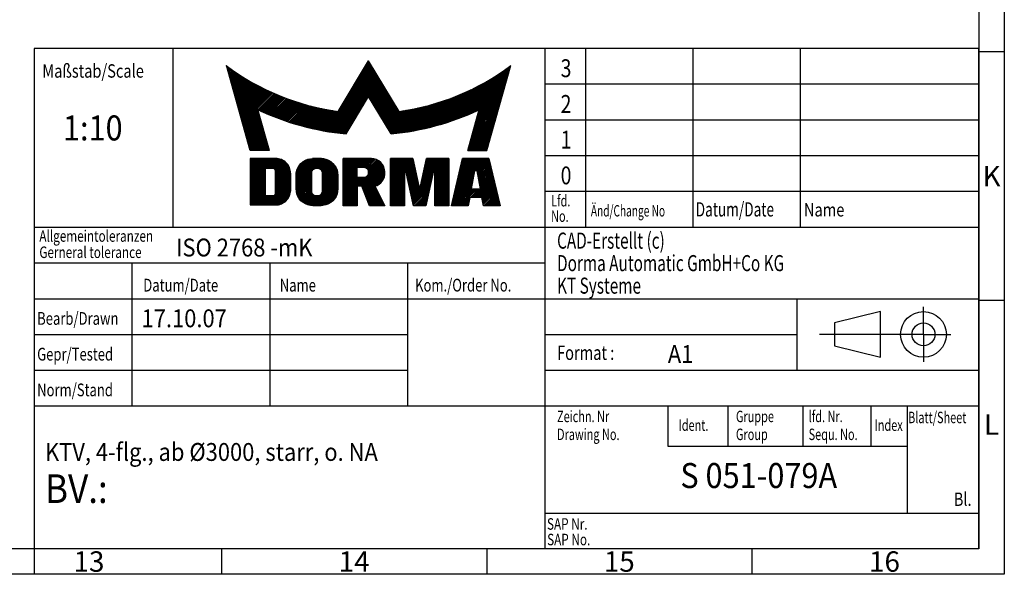
# Model space of a CAD drawing. Extents: x 19354 to 27764, y 0 to 5940.
# Drawn here: x 25836 to 27764, y 0 to 1087 of the extents above; entities that cross this region are included whole.
import ezdxf
from ezdxf.enums import TextEntityAlignment as Align

# ---------------------------------------------------------------- set-up
doc = ezdxf.new("R2010")
doc.units = 0
doc.header["$LTSCALE"] = 10
doc.layers.get('0').update_dxf_attribs({"linetype": 'CONTINUOUS'})
for name, color, linetype in [('1', 14, 'CONTINUOUS'), ('RAHM2', 1, 'CONTINUOUS'), ('RAHM3', 2, 'CONTINUOUS'), ('RAHM5', 7, 'CONTINUOUS')]:
    doc.layers.add(name, color=color, linetype=linetype)
doc.layers.add('AM_BOR', color=7, linetype='CONTINUOUS', lineweight=50)
doc.styles.add('ACDINTS', font='isocp.shx', dxfattribs={"height": 1})
doc.styles.add('ROMANS', font='romans', dxfattribs={"height": 3.5})

# ---------------------------------------------------------------- blocks, each defined once
blk = doc.blocks.new('DIN_A1')
at = {"lineweight": 25}
for p, q in [((836, 589), (836, 5)), ((836, 5), (20, 5))]:
    blk.add_line(p, q, dxfattribs=at)
at = {"layer": 'AM_BOR', "color": 1, "lineweight": 25}
for p, q in [((841, 594), (841, 0)), ((841, 102.33), (836, 102.33)), ((841, 53.67), (836, 53.67)), ((687.69, 5), (687.69, 0)), ((739.62, 5), (739.62, 0)), ((791.56, 5), (791.56, 0)), ((841, 5), (841, 0)), ((841, 0), (0, 0))]:
    blk.add_line(p, q, dxfattribs=at)
at = {"layer": 'AM_BOR', "color": 1, "lineweight": 25, "ltscale": 0.5}
blk.add_line((651, 5), (651, 0), dxfattribs=at)
at = {"layer": 'AM_BOR', "color": 1, "lineweight": 25, "style": 'ACDINTS'}
for s, p in [('K', (838.5, 78)), ('L', (838.5, 29.33)), ('13', (661.72, 2.5)), ('14', (713.66, 2.5)), ('15', (765.59, 2.5)), ('16', (817.53, 2.5))]:
    blk.add_text(s, height=4, dxfattribs=at).set_placement(p, align=Align.MIDDLE_CENTER)
blk = doc.blocks.new('*X3')
at = {"color": 0}
for p, q in [((-120.3, 350.35), (-115.69, 354.96)), ((-120.3, 350.63), (-115.97, 354.96)), ((-120.3, 350.91), (-116.25, 354.96)), ((-120.3, 351.2), (-116.53, 354.96)), ((-120.3, 351.48), (-116.82, 354.96)), ((-120.3, 351.76), (-117.1, 354.96)), ((-120.3, 352.04), (-117.38, 354.96)), ((-120.3, 352.33), (-117.67, 354.96)), ((-120.3, 352.61), (-117.95, 354.96)), ((-120.3, 352.89), (-118.23, 354.96)), ((-120.3, 353.18), (-118.51, 354.96)), ((-120.3, 353.46), (-118.8, 354.96)), ((-120.3, 353.74), (-119.08, 354.96)), ((-120.3, 354.02), (-119.36, 354.96)), ((-120.3, 354.31), (-119.65, 354.96)), ((-120.3, 354.59), (-119.93, 354.96)), ((-120.3, 354.87), (-120.21, 354.96)), ((-117.3, 353.06), (-115.4, 354.96)), ((-117.02, 353.06), (-115.12, 354.96)), ((-116.74, 353.06), (-114.86, 354.94)), ((-116.46, 353.06), (-114.62, 354.89)), ((-120.3, 350.06), (-117.31, 353.05)), ((-116.17, 353.06), (-114.4, 354.83)), ((-115.89, 353.06), (-114.19, 354.76)), ((-115.68, 352.99), (-114, 354.67)), ((-115.53, 352.86), (-113.82, 354.57)), ((-115.43, 352.67), (-113.64, 354.46)), ((-115.41, 352.41), (-113.48, 354.34)), ((-115.41, 352.13), (-113.33, 354.21)), ((-115.41, 351.85), (-113.19, 354.07)), ((-115.41, 351.56), (-113.06, 353.92)), ((-115.41, 351.28), (-112.93, 353.76)), ((-115.41, 351), (-112.82, 353.58)), ((-115.41, 350.71), (-112.72, 353.4)), ((-115.41, 350.43), (-112.63, 353.21)), ((-115.41, 350.15), (-112.56, 353)), ((-120.3, 349.78), (-117.31, 352.77)), ((-120.3, 349.5), (-117.31, 352.49)), ((-120.3, 349.22), (-117.31, 352.21)), ((-120.3, 348.93), (-117.31, 351.92)), ((-120.3, 348.65), (-117.31, 351.64)), ((-120.3, 348.37), (-117.31, 351.36)), ((-120.3, 348.08), (-117.31, 351.07)), ((-115.41, 349.87), (-112.5, 352.78)), ((-115.41, 349.58), (-112.45, 352.54)), ((-115.41, 349.3), (-112.43, 352.28)), ((-115.41, 349.02), (-112.42, 352)), ((-115.41, 348.73), (-112.42, 351.72)), ((-115.41, 348.45), (-112.42, 351.44)), ((-115.41, 348.17), (-112.42, 351.16)), ((-120.3, 347.8), (-117.31, 350.79)), ((-120.3, 347.52), (-117.31, 350.51)), ((-120.3, 347.24), (-117.31, 350.23)), ((-120.3, 346.95), (-117.31, 349.94)), ((-120.3, 346.67), (-117.31, 349.66)), ((-120.3, 346.39), (-117.31, 349.38)), ((-120.3, 346.1), (-117.31, 349.09)), ((-117.43, 345.87), (-112.42, 350.87)), ((-117.15, 345.87), (-112.42, 350.59)), ((-116.86, 345.87), (-112.42, 350.31)), ((-116.58, 345.87), (-112.42, 350.02)), ((-116.3, 345.87), (-112.42, 349.74)), ((-116.02, 345.87), (-112.42, 349.46)), ((-115.73, 345.87), (-112.42, 349.17)), ((-120.26, 345.87), (-117.31, 348.81)), ((-119.98, 345.87), (-117.31, 348.53)), ((-119.69, 345.87), (-117.31, 348.25)), ((-119.41, 345.87), (-117.31, 347.96)), ((-119.13, 345.87), (-117.31, 347.68)), ((-118.84, 345.87), (-117.08, 347.63)), ((-118.56, 345.87), (-116.8, 347.63)), ((-118.28, 345.87), (-116.52, 347.63)), ((-118, 345.87), (-116.24, 347.63)), ((-117.71, 345.87), (-115.95, 347.63)), ((-115.45, 345.87), (-112.43, 348.89)), ((-115.17, 345.87), (-112.43, 348.61)), ((-114.86, 345.89), (-112.45, 348.3)), ((-114.5, 345.97), (-112.52, 347.94)), ((-114.05, 346.13), (-112.69, 347.49))]:
    blk.add_line(p, q, dxfattribs=at)
blk = doc.blocks.new('*X4')
at = {"color": 0}
for p, q in [((-111.33, 349.98), (-106.36, 354.96)), ((-111.33, 350.26), (-106.63, 354.96)), ((-111.33, 350.55), (-106.92, 354.96)), ((-111.33, 350.83), (-107.2, 354.96)), ((-111.33, 351.11), (-107.48, 354.96)), ((-111.33, 351.4), (-107.77, 354.96)), ((-111.33, 351.68), (-108.05, 354.96)), ((-111.33, 349.7), (-106.09, 354.94)), ((-111.31, 351.98), (-108.38, 354.92)), ((-111.27, 352.31), (-108.71, 354.87)), ((-107.82, 352.93), (-105.85, 354.9)), ((-107.41, 353.05), (-105.62, 354.85)), ((-111.18, 352.68), (-109.05, 354.81)), ((-110.99, 353.15), (-109.52, 354.63)), ((-107.13, 353.06), (-105.4, 354.79)), ((-106.88, 353.02), (-105.19, 354.71)), ((-106.69, 352.93), (-104.99, 354.63)), ((-106.53, 352.81), (-104.82, 354.52)), ((-106.4, 352.66), (-104.64, 354.41)), ((-106.3, 352.47), (-104.47, 354.3)), ((-106.25, 352.24), (-104.32, 354.17)), ((-106.24, 351.97), (-104.17, 354.04)), ((-106.24, 351.69), (-104.03, 353.89)), ((-106.24, 351.4), (-103.9, 353.74)), ((-106.24, 351.12), (-103.78, 353.58)), ((-106.24, 350.84), (-103.67, 353.4)), ((-106.24, 350.55), (-103.56, 353.23)), ((-106.24, 350.27), (-103.47, 353.04)), ((-111.33, 349.42), (-108.14, 352.61)), ((-111.33, 349.13), (-108.27, 352.2)), ((-111.32, 348.87), (-108.27, 351.91)), ((-111.28, 348.62), (-108.27, 351.63)), ((-111.24, 348.38), (-108.27, 351.35)), ((-111.21, 348.13), (-108.27, 351.06)), ((-108.49, 345.75), (-103.18, 351.07)), ((-106.3, 348.23), (-103.18, 351.35)), ((-106.24, 349.99), (-103.39, 352.83)), ((-106.24, 349.71), (-103.32, 352.63)), ((-106.24, 349.42), (-103.28, 352.38)), ((-106.24, 349.14), (-103.24, 352.13)), ((-106.24, 348.86), (-103.21, 351.89)), ((-106.24, 348.57), (-103.18, 351.63)), ((-111.14, 347.91), (-108.27, 350.78)), ((-111.06, 347.71), (-108.27, 350.5)), ((-110.98, 347.51), (-108.27, 350.21)), ((-110.87, 347.33), (-108.27, 349.93)), ((-110.77, 347.16), (-108.27, 349.65)), ((-110.65, 346.99), (-108.27, 349.37)), ((-110.52, 346.84), (-108.27, 349.08)), ((-108.23, 345.73), (-103.18, 350.78)), ((-107.96, 345.72), (-103.18, 350.5)), ((-107.67, 345.72), (-103.18, 350.22)), ((-107.39, 345.72), (-103.18, 349.93)), ((-107.11, 345.72), (-103.18, 349.65)), ((-106.83, 345.72), (-103.18, 349.37)), ((-106.54, 345.72), (-103.18, 349.09)), ((-110.39, 346.69), (-108.27, 348.8)), ((-110.23, 346.56), (-108.27, 348.52)), ((-110.08, 346.43), (-108.23, 348.28)), ((-109.92, 346.3), (-108.14, 348.08)), ((-109.74, 346.2), (-108.02, 347.92)), ((-109.57, 346.09), (-107.87, 347.79)), ((-109.37, 346), (-107.69, 347.69)), ((-109.17, 345.92), (-107.46, 347.63)), ((-108.96, 345.85), (-107.19, 347.63)), ((-108.73, 345.8), (-106.84, 347.69)), ((-106.23, 345.76), (-103.19, 348.79)), ((-105.89, 345.81), (-103.22, 348.48)), ((-105.56, 345.86), (-103.3, 348.12)), ((-105.13, 346.01), (-103.46, 347.67)), ((-104.39, 346.46), (-103.92, 346.93))]:
    blk.add_line(p, q, dxfattribs=at)
blk = doc.blocks.new('*X5')
at = {"color": 0}
for p, q in [((-102.09, 350.74), (-97.87, 354.97)), ((-102.09, 351.02), (-98.15, 354.97)), ((-102.09, 351.31), (-98.43, 354.97)), ((-102.09, 351.59), (-98.71, 354.97)), ((-102.09, 351.87), (-99, 354.97)), ((-102.09, 352.15), (-99.28, 354.97)), ((-102.09, 352.44), (-99.56, 354.97)), ((-102.09, 352.72), (-99.85, 354.97)), ((-102.09, 353), (-100.13, 354.97)), ((-102.09, 353.29), (-100.41, 354.97)), ((-102.09, 353.57), (-100.69, 354.97)), ((-102.09, 353.85), (-100.98, 354.97)), ((-102.09, 354.13), (-101.26, 354.97)), ((-102.09, 354.42), (-101.54, 354.97)), ((-102.09, 354.7), (-101.83, 354.97)), ((-99.28, 353.27), (-97.58, 354.97)), ((-99, 353.27), (-97.3, 354.97)), ((-98.72, 353.27), (-97.02, 354.97)), ((-98.43, 353.27), (-96.73, 354.97)), ((-98.15, 353.27), (-96.46, 354.96)), ((-97.9, 353.24), (-96.21, 354.93)), ((-97.69, 353.16), (-95.97, 354.88)), ((-102.09, 350.46), (-99.37, 353.18)), ((-99.34, 349.53), (-94.72, 354.15)), ((-99.06, 349.53), (-94.58, 354.01)), ((-98.78, 349.53), (-94.46, 353.85)), ((-98.49, 349.53), (-94.34, 353.68)), ((-98.38, 349.36), (-94.24, 353.5)), ((-98.3, 349.16), (-94.15, 353.31)), ((-98.22, 348.96), (-94.07, 353.1)), ((-97.53, 353.04), (-95.76, 354.81)), ((-97.39, 352.9), (-95.55, 354.73)), ((-97.28, 352.72), (-95.36, 354.64)), ((-97.23, 351.93), (-94.86, 354.29)), ((-97.22, 352.5), (-95.19, 354.53)), ((-97.2, 352.24), (-95.02, 354.42)), ((-102.09, 350.17), (-99.37, 352.89)), ((-102.09, 349.89), (-99.37, 352.61)), ((-102.09, 349.61), (-99.37, 352.33)), ((-102.09, 349.33), (-99.37, 352.04)), ((-102.09, 349.04), (-99.37, 351.76)), ((-102.09, 348.76), (-99.37, 351.48)), ((-102.09, 347.06), (-97.89, 351.26)), ((-102.09, 347.35), (-98.21, 351.23)), ((-102.09, 347.63), (-98.49, 351.23)), ((-102.09, 347.91), (-98.78, 351.23)), ((-102.09, 348.19), (-99.06, 351.23)), ((-102.09, 348.48), (-99.34, 351.23)), ((-98.14, 348.75), (-94.01, 352.88)), ((-98.06, 348.55), (-93.96, 352.64)), ((-97.98, 348.35), (-93.94, 352.39)), ((-97.9, 348.15), (-93.93, 352.11)), ((-97.81, 347.95), (-93.95, 351.81)), ((-97.73, 347.74), (-94.02, 351.46)), ((-95.53, 349.67), (-94.18, 351.02)), ((-102.09, 346.78), (-99.37, 349.5)), ((-102.09, 346.5), (-99.37, 349.22)), ((-97.65, 347.54), (-95.84, 349.36)), ((-97.57, 347.34), (-95.74, 349.17)), ((-102.09, 346.21), (-99.37, 348.93)), ((-102.09, 345.93), (-99.37, 348.65)), ((-102.02, 345.72), (-99.37, 348.37)), ((-101.73, 345.72), (-99.37, 348.08)), ((-101.45, 345.72), (-99.37, 347.8)), ((-101.17, 345.72), (-99.37, 347.52)), ((-100.89, 345.72), (-99.37, 347.24)), ((-97.49, 347.14), (-95.64, 348.99)), ((-97.41, 346.94), (-95.54, 348.8)), ((-97.33, 346.73), (-95.45, 348.62)), ((-97.25, 346.53), (-95.35, 348.43)), ((-97.17, 346.33), (-95.25, 348.24)), ((-97.09, 346.13), (-95.16, 348.06)), ((-97.01, 345.92), (-95.06, 347.87)), ((-96.93, 345.72), (-94.96, 347.69)), ((-96.64, 345.72), (-94.86, 347.5)), ((-96.36, 345.72), (-94.77, 347.32)), ((-100.6, 345.72), (-99.37, 346.95)), ((-100.32, 345.72), (-99.37, 346.67)), ((-100.04, 345.72), (-99.37, 346.39)), ((-99.75, 345.72), (-99.37, 346.1)), ((-99.47, 345.72), (-99.37, 345.82)), ((-96.08, 345.72), (-94.67, 347.13)), ((-95.79, 345.72), (-94.57, 346.94)), ((-95.51, 345.72), (-94.48, 346.76)), ((-95.23, 345.72), (-94.38, 346.57)), ((-94.95, 345.72), (-94.28, 346.39)), ((-94.66, 345.72), (-94.19, 346.2)), ((-94.38, 345.72), (-94.09, 346.01)), ((-94.1, 345.72), (-93.99, 345.83))]:
    blk.add_line(p, q, dxfattribs=at)
blk = doc.blocks.new('*X6')
at = {"color": 0}
for p, q in [((-92.85, 350.65), (-88.53, 354.97)), ((-92.85, 350.93), (-88.81, 354.97)), ((-92.85, 351.21), (-89.1, 354.97)), ((-92.85, 351.5), (-89.38, 354.97)), ((-92.85, 351.78), (-89.66, 354.97)), ((-92.85, 352.06), (-89.95, 354.97)), ((-92.85, 352.34), (-90.23, 354.97)), ((-92.85, 352.63), (-90.51, 354.97)), ((-92.85, 352.91), (-90.79, 354.97)), ((-92.85, 353.19), (-91.08, 354.97)), ((-92.85, 353.48), (-91.36, 354.97)), ((-92.85, 353.76), (-91.64, 354.97)), ((-92.85, 354.04), (-91.93, 354.97)), ((-92.85, 354.32), (-92.21, 354.97)), ((-92.85, 354.61), (-92.49, 354.97)), ((-92.85, 354.89), (-92.77, 354.97)), ((-86.84, 350.15), (-82.03, 354.97)), ((-86.76, 350.51), (-82.31, 354.97)), ((-86.68, 350.88), (-82.59, 354.97)), ((-86.6, 351.24), (-82.87, 354.97)), ((-86.52, 351.6), (-83.16, 354.97)), ((-86.44, 351.97), (-83.44, 354.97)), ((-86.36, 352.33), (-83.72, 354.97)), ((-86.28, 352.69), (-84.01, 354.97)), ((-86.2, 353.05), (-84.29, 354.97)), ((-86.12, 353.42), (-84.57, 354.97)), ((-86.04, 353.78), (-84.85, 354.97)), ((-85.96, 354.14), (-85.14, 354.97)), ((-85.88, 354.5), (-85.42, 354.97)), ((-85.8, 354.87), (-85.7, 354.97)), ((-84.19, 352.52), (-81.74, 354.97)), ((-84.15, 352.28), (-81.46, 354.97)), ((-92.85, 350.36), (-88.45, 354.76)), ((-92.85, 350.08), (-88.4, 354.53)), ((-90.13, 352.52), (-88.35, 354.3)), ((-89.86, 352.51), (-88.3, 354.07)), ((-89.81, 352.28), (-88.25, 353.83)), ((-89.76, 352.05), (-88.2, 353.6)), ((-89.7, 351.81), (-88.15, 353.37)), ((-89.65, 351.58), (-88.1, 353.14)), ((-84.15, 351.99), (-81.43, 354.71)), ((-84.15, 351.71), (-81.43, 354.43)), ((-84.15, 351.43), (-81.43, 354.15)), ((-84.15, 351.14), (-81.43, 353.86)), ((-84.15, 350.86), (-81.43, 353.58)), ((-84.15, 350.58), (-81.43, 353.3)), ((-84.15, 350.3), (-81.43, 353.01)), ((-92.85, 349.8), (-90.13, 352.52)), ((-92.85, 349.52), (-90.13, 352.23)), ((-92.85, 349.23), (-90.13, 351.95)), ((-92.85, 348.95), (-90.13, 351.67)), ((-92.85, 348.67), (-90.13, 351.39)), ((-92.85, 348.38), (-90.13, 351.1)), ((-89.6, 351.35), (-88.05, 352.91)), ((-89.55, 351.12), (-87.99, 352.67)), ((-89.5, 350.89), (-87.94, 352.44)), ((-89.45, 350.65), (-87.89, 352.21)), ((-89.4, 350.42), (-87.84, 351.98)), ((-89.35, 350.19), (-87.79, 351.75)), ((-89.3, 349.96), (-87.74, 351.52)), ((-89.25, 349.73), (-87.69, 351.28)), ((-89.19, 349.5), (-87.64, 351.05)), ((-88.79, 347.64), (-84.57, 351.86)), ((-88.73, 347.41), (-84.65, 351.5)), ((-88.68, 347.18), (-84.73, 351.13)), ((-86.92, 349.79), (-84.49, 352.22)), ((-84.15, 350.01), (-81.43, 352.73)), ((-84.15, 349.73), (-81.43, 352.45)), ((-84.15, 349.45), (-81.43, 352.17)), ((-84.15, 349.16), (-81.43, 351.88)), ((-84.15, 348.88), (-81.43, 351.6)), ((-84.15, 348.6), (-81.43, 351.32)), ((-84.15, 348.32), (-81.43, 351.03)), ((-92.85, 348.1), (-90.13, 350.82)), ((-92.85, 347.82), (-90.13, 350.54)), ((-92.85, 347.54), (-90.13, 350.25)), ((-92.85, 347.25), (-90.13, 349.97)), ((-92.85, 346.97), (-90.13, 349.69)), ((-92.85, 346.69), (-90.13, 349.41)), ((-92.85, 346.4), (-90.13, 349.12)), ((-89.14, 349.26), (-87.59, 350.82)), ((-89.09, 349.03), (-87.54, 350.59)), ((-89.04, 348.8), (-87.48, 350.36)), ((-88.99, 348.57), (-87.43, 350.12)), ((-88.94, 348.34), (-87.38, 349.89)), ((-88.89, 348.1), (-87.33, 349.66)), ((-88.84, 347.87), (-87.18, 349.53)), ((-88.63, 346.94), (-84.81, 350.77)), ((-88.58, 346.71), (-84.89, 350.41)), ((-88.53, 346.48), (-84.97, 350.05)), ((-88.48, 346.25), (-85.05, 349.68)), ((-88.43, 346.02), (-85.13, 349.32)), ((-84.15, 348.03), (-81.43, 350.75)), ((-84.15, 347.75), (-81.43, 350.47)), ((-84.15, 347.47), (-81.43, 350.19)), ((-84.15, 347.18), (-81.43, 349.9)), ((-84.15, 346.9), (-81.43, 349.62)), ((-84.15, 346.62), (-81.43, 349.34)), ((-92.85, 346.12), (-90.13, 348.84)), ((-92.85, 345.84), (-90.13, 348.56)), ((-92.68, 345.72), (-90.13, 348.27)), ((-92.4, 345.72), (-90.13, 347.99)), ((-92.12, 345.72), (-90.13, 347.71)), ((-91.83, 345.72), (-90.13, 347.43)), ((-91.55, 345.72), (-90.13, 347.14)), ((-88.38, 345.79), (-85.21, 348.96)), ((-88.16, 345.72), (-85.29, 348.59)), ((-87.87, 345.72), (-85.37, 348.23)), ((-87.59, 345.72), (-85.45, 347.87)), ((-87.31, 345.72), (-85.53, 347.51)), ((-87.03, 345.72), (-85.61, 347.14)), ((-84.15, 346.34), (-81.43, 349.05)), ((-84.15, 346.05), (-81.43, 348.77)), ((-84.15, 345.77), (-81.43, 348.49)), ((-83.91, 345.72), (-81.43, 348.21)), ((-83.63, 345.72), (-81.43, 347.92)), ((-83.35, 345.72), (-81.43, 347.64)), ((-83.07, 345.72), (-81.43, 347.36)), ((-91.27, 345.72), (-90.13, 346.86)), ((-90.99, 345.72), (-90.13, 346.58)), ((-90.7, 345.72), (-90.13, 346.29)), ((-90.42, 345.72), (-90.13, 346.01)), ((-90.14, 345.72), (-90.13, 345.73)), ((-86.74, 345.72), (-85.68, 346.78)), ((-86.46, 345.72), (-85.76, 346.42)), ((-86.18, 345.72), (-85.84, 346.06)), ((-82.78, 345.72), (-81.43, 347.07)), ((-82.5, 345.72), (-81.43, 346.79)), ((-82.22, 345.72), (-81.43, 346.51)), ((-81.93, 345.72), (-81.43, 346.23)), ((-81.65, 345.72), (-81.43, 345.94))]:
    blk.add_line(p, q, dxfattribs=at)
blk = doc.blocks.new('*X7')
at = {"color": 0}
for p, q in [((-80.13, 348.94), (-74.11, 354.97)), ((-80.04, 349.31), (-74.39, 354.97)), ((-79.96, 349.68), (-74.67, 354.97)), ((-79.87, 350.05), (-74.96, 354.97)), ((-79.78, 350.42), (-75.24, 354.97)), ((-79.7, 350.79), (-75.52, 354.97)), ((-79.61, 351.16), (-75.8, 354.97)), ((-79.52, 351.53), (-76.09, 354.97)), ((-79.43, 351.9), (-76.37, 354.97)), ((-79.35, 352.27), (-76.65, 354.97)), ((-79.26, 352.64), (-76.94, 354.97)), ((-79.17, 353.01), (-77.22, 354.97)), ((-79.09, 353.38), (-77.5, 354.97)), ((-79, 353.75), (-77.78, 354.97)), ((-78.91, 354.12), (-78.07, 354.97)), ((-78.83, 354.49), (-78.35, 354.97)), ((-78.74, 354.86), (-78.63, 354.97)), ((-76.27, 352.52), (-73.82, 354.97)), ((-75.99, 352.52), (-73.55, 354.96)), ((-75.84, 352.39), (-73.49, 354.73)), ((-75.79, 352.15), (-73.44, 354.5)), ((-75.75, 351.91), (-73.39, 354.27)), ((-75.71, 351.67), (-73.33, 354.04)), ((-75.66, 351.43), (-73.28, 353.81)), ((-75.62, 351.19), (-73.22, 353.59)), ((-75.58, 350.95), (-73.17, 353.36)), ((-75.53, 350.71), (-73.12, 353.13)), ((-80.48, 347.46), (-76.62, 351.32)), ((-80.39, 347.83), (-76.56, 351.67)), ((-80.3, 348.2), (-76.49, 352.01)), ((-80.22, 348.57), (-76.43, 352.36)), ((-76.63, 347.35), (-72.69, 351.3)), ((-76.34, 347.35), (-72.63, 351.07)), ((-75.49, 350.47), (-73.06, 352.9)), ((-75.45, 350.23), (-73.01, 352.67)), ((-75.4, 349.99), (-72.95, 352.44)), ((-75.36, 349.75), (-72.9, 352.21)), ((-75.32, 349.51), (-72.85, 351.98)), ((-75.27, 349.27), (-72.79, 351.75)), ((-75.23, 349.03), (-72.74, 351.52)), ((-80.83, 345.98), (-76.87, 349.94)), ((-80.8, 345.72), (-76.93, 349.6)), ((-80.74, 346.35), (-76.81, 350.29)), ((-80.65, 346.72), (-76.74, 350.63)), ((-80.57, 347.09), (-76.68, 350.98)), ((-80.52, 345.72), (-76.99, 349.25)), ((-76.06, 347.35), (-72.58, 350.84)), ((-75.78, 347.35), (-72.52, 350.61)), ((-75.5, 347.35), (-72.47, 350.38)), ((-75.21, 347.35), (-72.42, 350.15)), ((-74.93, 347.35), (-72.36, 349.92)), ((-74.89, 347.11), (-72.31, 349.69)), ((-74.84, 346.87), (-72.25, 349.46)), ((-74.8, 346.63), (-72.2, 349.23)), ((-80.24, 345.72), (-76.98, 348.99)), ((-79.96, 345.72), (-76.69, 348.99)), ((-79.67, 345.72), (-76.41, 348.99)), ((-79.39, 345.72), (-76.13, 348.99)), ((-79.11, 345.72), (-75.84, 348.99)), ((-78.82, 345.72), (-77.36, 347.18)), ((-77.19, 347.35), (-75.56, 348.99)), ((-76.91, 347.35), (-75.28, 348.99)), ((-74.76, 346.39), (-72.15, 349.01)), ((-74.72, 346.15), (-72.09, 348.78)), ((-74.67, 345.92), (-72.04, 348.55)), ((-74.58, 345.72), (-71.99, 348.32)), ((-74.3, 345.72), (-71.93, 348.09)), ((-74.02, 345.72), (-71.88, 347.86)), ((-73.73, 345.72), (-71.82, 347.63)), ((-73.45, 345.72), (-71.77, 347.4)), ((-73.17, 345.72), (-71.72, 347.17)), ((-78.54, 345.72), (-77.42, 346.84)), ((-78.26, 345.72), (-77.49, 346.49)), ((-77.98, 345.72), (-77.55, 346.15)), ((-77.69, 345.72), (-77.61, 345.8)), ((-72.88, 345.72), (-71.66, 346.95)), ((-72.6, 345.72), (-71.61, 346.72)), ((-72.32, 345.72), (-71.55, 346.49)), ((-72.04, 345.72), (-71.5, 346.26)), ((-71.75, 345.72), (-71.45, 346.03)), ((-71.47, 345.72), (-71.39, 345.8))]:
    blk.add_line(p, q, dxfattribs=at)
blk = doc.blocks.new('*X8')
at = {"color": 0}
for p, q in [((-124.98, 373.11), (-124.95, 373.13)), ((-124.92, 372.89), (-124.79, 373.01)), ((-124.85, 372.67), (-124.63, 372.89)), ((-124.79, 372.45), (-124.46, 372.77)), ((-124.73, 372.22), (-124.3, 372.65)), ((-124.67, 372), (-124.14, 372.54)), ((-124.61, 371.78), (-123.97, 372.42)), ((-124.54, 371.56), (-123.81, 372.3)), ((-101.47, 366.91), (-96.06, 372.33)), ((-101.05, 367.62), (-96.17, 372.5)), ((-100.62, 368.34), (-96.27, 372.68)), ((-100.19, 369.05), (-96.38, 372.86)), ((-99.76, 369.76), (-96.49, 373.03)), ((-99.33, 370.47), (-96.59, 373.21)), ((-98.91, 371.18), (-96.7, 373.38)), ((-98.48, 371.89), (-96.81, 373.56)), ((-98.05, 372.6), (-96.91, 373.74)), ((-97.62, 373.31), (-97.02, 373.91)), ((-97.19, 374.02), (-97.12, 374.09)), ((-80.03, 362.62), (-70.04, 372.61)), ((-79.58, 362.79), (-69.31, 373.05)), ((-79.13, 362.96), (-69.43, 372.66)), ((-78.66, 363.14), (-69.54, 372.26)), ((-124.48, 371.34), (-123.64, 372.18)), ((-124.42, 371.12), (-123.47, 372.07)), ((-124.36, 370.9), (-123.3, 371.95)), ((-124.3, 370.68), (-123.14, 371.84)), ((-124.23, 370.46), (-122.97, 371.73)), ((-124.17, 370.24), (-122.8, 371.61)), ((-124.11, 370.02), (-122.63, 371.5)), ((-124.05, 369.8), (-122.46, 371.39)), ((-123.99, 369.58), (-122.28, 371.28)), ((-123.92, 369.35), (-122.11, 371.17)), ((-123.86, 369.13), (-121.94, 371.06)), ((-123.8, 368.91), (-121.77, 370.95)), ((-123.74, 368.69), (-121.59, 370.84)), ((-123.67, 368.47), (-121.42, 370.73)), ((-123.61, 368.25), (-121.24, 370.62)), ((-123.55, 368.03), (-121.06, 370.52)), ((-123.49, 367.81), (-120.89, 370.41)), ((-123.43, 367.59), (-120.71, 370.3)), ((-106.72, 360.53), (-95.64, 371.62)), ((-106.49, 360.49), (-95.53, 371.44)), ((-106.25, 360.44), (-95.42, 371.27)), ((-106.01, 360.4), (-95.32, 371.09)), ((-105.77, 360.35), (-95.21, 370.91)), ((-105.53, 360.31), (-95.11, 370.74)), ((-105.29, 360.27), (-95, 370.56)), ((-105.05, 360.23), (-94.89, 370.38)), ((-102.76, 364.78), (-95.74, 371.8)), ((-102.33, 365.49), (-95.85, 371.97)), ((-101.9, 366.2), (-95.96, 372.15)), ((-81.75, 362.03), (-73.34, 370.44)), ((-81.33, 362.17), (-72.61, 370.88)), ((-80.9, 362.31), (-71.84, 371.38)), ((-80.47, 362.46), (-70.99, 371.94)), ((-78.19, 363.33), (-69.65, 371.87)), ((-77.71, 363.52), (-69.76, 371.48)), ((-77.22, 363.73), (-69.87, 371.08)), ((-76.72, 363.95), (-69.98, 370.69)), ((-76.2, 364.18), (-70.09, 370.3)), ((-123.36, 367.37), (-120.53, 370.2)), ((-123.3, 367.15), (-120.35, 370.1)), ((-123.24, 366.93), (-120.17, 369.99)), ((-123.18, 366.71), (-119.99, 369.89)), ((-123.12, 366.48), (-119.81, 369.79)), ((-123.05, 366.26), (-119.63, 369.69)), ((-122.99, 366.04), (-119.45, 369.59)), ((-122.93, 365.82), (-119.27, 369.49)), ((-122.87, 365.6), (-119.08, 369.39)), ((-122.81, 365.38), (-118.9, 369.29)), ((-122.74, 365.16), (-118.71, 369.19)), ((-122.68, 364.94), (-118.53, 369.09)), ((-122.62, 364.72), (-118.34, 369)), ((-122.56, 364.5), (-118.16, 368.9)), ((-122.49, 364.28), (-117.97, 368.8)), ((-122.43, 364.06), (-117.78, 368.71)), ((-122.37, 363.84), (-117.59, 368.62)), ((-122.31, 363.62), (-117.4, 368.52)), ((-122.25, 363.39), (-117.21, 368.43)), ((-104.8, 360.19), (-94.79, 370.21)), ((-104.56, 360.15), (-94.68, 370.03)), ((-104.31, 360.12), (-94.57, 369.85)), ((-97.1, 367.05), (-94.47, 369.68)), ((-96.99, 366.87), (-94.36, 369.5)), ((-96.89, 366.69), (-94.25, 369.32)), ((-96.78, 366.52), (-94.15, 369.15)), ((-96.67, 366.34), (-94.04, 368.97)), ((-96.57, 366.16), (-93.94, 368.79)), ((-96.46, 365.99), (-93.83, 368.62)), ((-96.35, 365.81), (-93.72, 368.44)), ((-84.16, 361.32), (-77.03, 368.45)), ((-83.77, 361.43), (-76.47, 368.72)), ((-83.37, 361.54), (-75.89, 369.02)), ((-82.97, 361.65), (-75.3, 369.33)), ((-82.57, 361.78), (-74.68, 369.67)), ((-82.16, 361.9), (-74.03, 370.04)), ((-75.75, 363.5), (-70.53, 368.72)), ((-75.68, 364.43), (-70.2, 369.9)), ((-75.64, 363.9), (-70.42, 369.12)), ((-75.53, 364.29), (-70.31, 369.51)), ((-122.18, 363.17), (-117.02, 368.34)), ((-122.12, 362.95), (-116.83, 368.25)), ((-122.06, 362.73), (-116.63, 368.16)), ((-122, 362.51), (-116.44, 368.07)), ((-121.94, 362.29), (-116.25, 367.98)), ((-121.87, 362.07), (-116.05, 367.89)), ((-121.81, 361.85), (-115.86, 367.81)), ((-121.75, 361.63), (-115.66, 367.72)), ((-118.65, 364.45), (-115.46, 367.63)), ((-118.45, 364.36), (-115.26, 367.55)), ((-118.26, 364.27), (-115.07, 367.46)), ((-118.07, 364.18), (-114.87, 367.38)), ((-117.87, 364.09), (-114.67, 367.3)), ((-117.68, 364), (-114.47, 367.22)), ((-117.48, 363.92), (-114.26, 367.13)), ((-117.28, 363.83), (-114.06, 367.05)), ((-117.09, 363.75), (-113.86, 366.97)), ((-116.89, 363.66), (-113.65, 366.9)), ((-116.69, 363.58), (-113.45, 366.82)), ((-116.49, 363.49), (-113.24, 366.74)), ((-116.29, 363.41), (-113.04, 366.66)), ((-116.09, 363.33), (-112.83, 366.59)), ((-115.89, 363.25), (-112.62, 366.51)), ((-115.69, 363.17), (-112.41, 366.44)), ((-104.06, 360.08), (-97.3, 366.85)), ((-96.25, 365.63), (-93.62, 368.26)), ((-96.14, 365.46), (-93.51, 368.09)), ((-96.04, 365.28), (-93.4, 367.91)), ((-95.93, 365.1), (-93.3, 367.74)), ((-95.82, 364.93), (-93.19, 367.56)), ((-95.72, 364.75), (-93.09, 367.38)), ((-95.61, 364.57), (-92.98, 367.21)), ((-95.5, 364.4), (-92.87, 367.03)), ((-95.4, 364.22), (-92.77, 366.85)), ((-95.29, 364.04), (-92.66, 366.68)), ((-95.19, 363.87), (-92.55, 366.5)), ((-87.83, 360.48), (-81.87, 366.44)), ((-87.48, 360.55), (-81.43, 366.6)), ((-87.12, 360.62), (-80.98, 366.76)), ((-86.76, 360.69), (-80.52, 366.93)), ((-86.4, 360.77), (-80.06, 367.12)), ((-86.04, 360.85), (-79.58, 367.31)), ((-85.67, 360.94), (-79.1, 367.51)), ((-85.3, 361.03), (-78.6, 367.73)), ((-84.92, 361.12), (-78.09, 367.95)), ((-84.54, 361.22), (-77.56, 368.2)), ((-76.31, 361.53), (-71.09, 366.75)), ((-76.19, 361.93), (-70.98, 367.15)), ((-76.08, 362.32), (-70.86, 367.54)), ((-75.97, 362.72), (-70.75, 367.94)), ((-75.86, 363.11), (-70.64, 368.33)), ((-115.48, 363.09), (-112.2, 366.37)), ((-115.28, 363.01), (-111.99, 366.29)), ((-115.08, 362.93), (-111.78, 366.22)), ((-114.87, 362.85), (-111.57, 366.15)), ((-114.67, 362.77), (-111.36, 366.08)), ((-114.46, 362.7), (-111.14, 366.01)), ((-114.25, 362.62), (-110.93, 365.94)), ((-114.04, 362.55), (-110.71, 365.88)), ((-113.83, 362.47), (-110.5, 365.81)), ((-113.62, 362.4), (-110.28, 365.75)), ((-113.41, 362.33), (-110.06, 365.68)), ((-113.2, 362.26), (-109.84, 365.62)), ((-112.99, 362.18), (-109.62, 365.55)), ((-112.78, 362.11), (-109.4, 365.49)), ((-112.57, 362.04), (-109.18, 365.43)), ((-112.35, 361.98), (-108.96, 365.37)), ((-112.14, 361.91), (-108.73, 365.31)), ((-111.92, 361.84), (-108.51, 365.25)), ((-111.7, 361.77), (-108.28, 365.2)), ((-111.49, 361.71), (-108.06, 365.14)), ((-111.27, 361.64), (-107.83, 365.08)), ((-111.05, 361.58), (-107.6, 365.03)), ((-110.83, 361.52), (-107.37, 364.98)), ((-110.61, 361.46), (-107.14, 364.92)), ((-110.39, 361.39), (-106.91, 364.87)), ((-110.17, 361.33), (-106.68, 364.82)), ((-109.94, 361.27), (-106.44, 364.77)), ((-109.72, 361.21), (-106.21, 364.73)), ((-109.49, 361.16), (-105.97, 364.68)), ((-109.27, 361.1), (-105.74, 364.63)), ((-109.04, 361.04), (-105.5, 364.59)), ((-108.81, 360.99), (-105.26, 364.54)), ((-108.59, 360.93), (-105.02, 364.5)), ((-103.82, 360.05), (-97.73, 366.14)), ((-103.57, 360.01), (-98.15, 365.42)), ((-103.32, 359.98), (-98.58, 364.71)), ((-95.08, 363.69), (-92.45, 366.32)), ((-94.97, 363.51), (-92.34, 366.15)), ((-94.87, 363.34), (-92.24, 365.97)), ((-94.76, 363.16), (-92.13, 365.79)), ((-94.65, 362.99), (-92.02, 365.62)), ((-94.55, 362.81), (-91.92, 365.44)), ((-94.44, 362.63), (-91.81, 365.26)), ((-94.34, 362.46), (-91.7, 365.09)), ((-94.23, 362.28), (-91.6, 364.91)), ((-94.12, 362.1), (-91.49, 364.73)), ((-94.02, 361.93), (-91.38, 364.56)), ((-93.17, 360.51), (-89.16, 364.52)), ((-93.06, 360.34), (-88.82, 364.58)), ((-92.95, 360.16), (-88.47, 364.65)), ((-92.85, 359.98), (-88.12, 364.72)), ((-92.74, 359.81), (-87.76, 364.79)), ((-92.45, 359.81), (-87.4, 364.87)), ((-92.14, 359.84), (-87.03, 364.95)), ((-91.82, 359.88), (-86.67, 365.03)), ((-91.5, 359.91), (-86.29, 365.12)), ((-91.18, 359.95), (-85.92, 365.22)), ((-90.86, 359.99), (-85.54, 365.31)), ((-90.53, 360.04), (-85.15, 365.42)), ((-90.2, 360.08), (-84.76, 365.52)), ((-89.87, 360.13), (-84.37, 365.64)), ((-89.54, 360.18), (-83.96, 365.76)), ((-89.2, 360.23), (-83.56, 365.88)), ((-88.86, 360.29), (-83.14, 366.01)), ((-88.52, 360.35), (-82.73, 366.15)), ((-88.18, 360.41), (-82.3, 366.29)), ((-76.86, 359.57), (-71.64, 364.79)), ((-76.75, 359.96), (-71.53, 365.18)), ((-76.64, 360.35), (-71.42, 365.57)), ((-76.53, 360.75), (-71.31, 365.97)), ((-76.42, 361.14), (-71.2, 366.36)), ((-121.69, 361.41), (-118.76, 364.34)), ((-121.63, 361.19), (-118.7, 364.12)), ((-121.56, 360.97), (-118.64, 363.89)), ((-121.5, 360.75), (-118.57, 363.67)), ((-121.44, 360.52), (-118.51, 363.45)), ((-121.38, 360.3), (-118.45, 363.23)), ((-121.32, 360.08), (-118.39, 363.01)), ((-121.25, 359.86), (-118.32, 362.79)), ((-121.19, 359.64), (-118.26, 362.57)), ((-108.36, 360.88), (-104.78, 364.46)), ((-108.13, 360.83), (-104.54, 364.42)), ((-107.89, 360.78), (-104.29, 364.38)), ((-107.66, 360.73), (-104.05, 364.34)), ((-107.43, 360.68), (-103.8, 364.3)), ((-107.2, 360.63), (-103.56, 364.26)), ((-106.96, 360.58), (-103.31, 364.23)), ((-103.07, 359.95), (-99.01, 364)), ((-102.81, 359.92), (-99.44, 363.29)), ((-102.56, 359.89), (-99.87, 362.58)), ((-93.91, 361.75), (-91.28, 364.38)), ((-93.8, 361.57), (-91.17, 364.2)), ((-93.7, 361.4), (-90.85, 364.25)), ((-93.59, 361.22), (-90.52, 364.29)), ((-93.48, 361.04), (-90.18, 364.34)), ((-93.38, 360.87), (-89.85, 364.4)), ((-93.27, 360.69), (-89.51, 364.46)), ((-77.41, 357.6), (-72.19, 362.82)), ((-77.3, 357.99), (-72.08, 363.21)), ((-77.19, 358.39), (-71.97, 363.61)), ((-77.08, 358.78), (-71.86, 364)), ((-76.97, 359.17), (-71.75, 364.39)), ((-121.13, 359.42), (-118.2, 362.35)), ((-121.07, 359.2), (-118.14, 362.13)), ((-121, 358.98), (-118.08, 361.91)), ((-120.94, 358.76), (-118.01, 361.69)), ((-120.88, 358.54), (-117.95, 361.47)), ((-120.82, 358.32), (-117.89, 361.25)), ((-120.76, 358.1), (-117.83, 361.02)), ((-120.69, 357.88), (-117.77, 360.8)), ((-102.3, 359.86), (-100.29, 361.87)), ((-102.05, 359.83), (-100.72, 361.16)), ((-77.63, 356.81), (-72.41, 362.03)), ((-77.61, 356.56), (-72.52, 361.64)), ((-77.52, 357.21), (-72.3, 362.43)), ((-77.32, 356.56), (-72.64, 361.25)), ((-77.04, 356.56), (-72.75, 360.85)), ((-120.63, 357.65), (-117.7, 360.58)), ((-120.57, 357.43), (-117.64, 360.36)), ((-120.51, 357.21), (-117.58, 360.14)), ((-120.45, 356.99), (-117.52, 359.92)), ((-120.38, 356.77), (-117.46, 359.7)), ((-120.31, 356.56), (-117.39, 359.48)), ((-120.03, 356.56), (-117.33, 359.26)), ((-119.75, 356.56), (-117.27, 359.04)), ((-119.47, 356.56), (-117.21, 358.82)), ((-101.79, 359.81), (-101.15, 360.45)), ((-76.76, 356.56), (-72.86, 360.46)), ((-76.47, 356.56), (-72.97, 360.06)), ((-76.19, 356.56), (-73.08, 359.67)), ((-75.91, 356.56), (-73.19, 359.28)), ((-75.63, 356.56), (-73.3, 358.88)), ((-119.18, 356.56), (-117.15, 358.6)), ((-118.9, 356.56), (-117.08, 358.38)), ((-118.62, 356.56), (-117.02, 358.15)), ((-118.33, 356.56), (-116.96, 357.93)), ((-118.05, 356.56), (-116.9, 357.71)), ((-117.77, 356.56), (-116.83, 357.49)), ((-117.49, 356.56), (-116.77, 357.27)), ((-117.2, 356.56), (-116.71, 357.05)), ((-116.92, 356.56), (-116.65, 356.83)), ((-75.34, 356.56), (-73.41, 358.49)), ((-75.06, 356.56), (-73.52, 358.1)), ((-74.78, 356.56), (-73.63, 357.7)), ((-74.49, 356.56), (-73.74, 357.31)), ((-74.21, 356.56), (-73.85, 356.92)), ((-116.64, 356.56), (-116.59, 356.61))]:
    blk.add_line(p, q, dxfattribs=at)
blk = doc.blocks.new('KOPF_A1_0')
for p, q in [((-185, 98), (-185, 0)), ((0, 98), (-185, 98)), ((0, 0), (0, 98)), ((-142.7, 78.06), (-147.37, 94.66)), ((-125.49, 85.7), (-119.52, 95.61)), ((-113.55, 85.7), (-119.52, 95.61)), ((-96.33, 78.06), (-91.66, 94.66)), ((-123.93, 81.28), (-119.52, 88.61)), ((-115.11, 81.28), (-119.52, 88.61)), ((-138.95, 78.06), (-141.19, 86.03)), ((-100.09, 78.06), (-97.84, 86.03)), ((-138.95, 78.06), (-142.7, 78.06)), ((-100.09, 78.06), (-96.33, 78.06)), ((-142.68, 76.46), (-142.68, 67.37)), ((-137.72, 76.46), (-142.68, 76.46)), ((-133.11, 75.1), (-132.76, 75.51)), ((-132.76, 75.51), (-132.35, 75.86)), ((-132.35, 75.86), (-131.89, 76.13)), ((-131.89, 76.13), (-131.41, 76.32)), ((-131.41, 76.32), (-130.45, 76.47)), ((-128.74, 76.46), (-130.53, 76.46)), ((-130.45, 76.47), (-128.82, 76.47)), ((-128.82, 76.47), (-128.82, 76.47)), ((-128.82, 76.47), (-128.35, 76.43)), ((-128.35, 76.43), (-127.86, 76.32)), ((-127.86, 76.32), (-127.38, 76.13)), ((-127.38, 76.13), (-126.92, 75.86)), ((-126.92, 75.86), (-126.51, 75.51)), ((-126.51, 75.51), (-126.17, 75.1)), ((-124.47, 67.22), (-124.47, 76.47)), ((-124.47, 76.47), (-119.03, 76.47)), ((-118.97, 76.46), (-124.47, 76.46)), ((-115.23, 67.22), (-115.23, 76.47)), ((-115.23, 76.47), (-110.88, 76.47)), ((-110.88, 76.46), (-115.23, 76.46)), ((-110.88, 76.47), (-109.68, 71.03)), ((-109.36, 71.03), (-108.16, 76.47)), ((-108.16, 76.47), (-103.81, 76.47)), ((-103.81, 76.46), (-108.16, 76.46)), ((-103.81, 76.47), (-103.81, 67.22)), ((-103.27, 67.22), (-101.09, 76.47)), ((-101.09, 76.47), (-95.93, 76.47)), ((-95.93, 76.46), (-101.09, 76.46)), ((-95.93, 76.47), (-93.75, 67.22)), ((-139.69, 69.13), (-139.69, 74.56)), ((-139.69, 74.56), (-138.34, 74.56)), ((-138.34, 74.56), (-138.34, 74.56)), ((-138.34, 74.56), (-138.26, 74.56)), ((-138.26, 74.56), (-138.17, 74.54)), ((-138.17, 74.54), (-138.09, 74.51)), ((-138.09, 74.51), (-138.02, 74.46)), ((-138.02, 74.46), (-137.95, 74.4)), ((-137.95, 74.4), (-137.89, 74.33)), ((-137.89, 74.33), (-137.85, 74.26)), ((-137.85, 74.26), (-137.82, 74.18)), ((-137.82, 74.18), (-137.79, 74.02)), ((-137.79, 74.02), (-137.79, 69.67)), ((-134.8, 73.58), (-134.81, 70.03)), ((-133.71, 73.2), (-133.68, 73.68)), ((-133.68, 73.68), (-133.57, 74.16)), ((-133.57, 74.16), (-133.38, 74.64)), ((-133.38, 74.64), (-133.11, 75.1)), ((-130.65, 73.64), (-130.64, 73.77)), ((-130.65, 70.05), (-130.65, 73.64)), ((-130.65, 73.64), (-130.65, 73.64)), ((-130.64, 73.77), (-130.61, 73.91)), ((-130.61, 73.91), (-130.56, 74.05)), ((-130.56, 74.05), (-130.48, 74.18)), ((-130.48, 74.18), (-130.38, 74.29)), ((-130.38, 74.29), (-130.27, 74.39)), ((-130.27, 74.39), (-130.14, 74.47)), ((-130.14, 74.47), (-130, 74.52)), ((-130, 74.52), (-129.73, 74.56)), ((-129.73, 74.56), (-129.54, 74.56)), ((-129.54, 74.56), (-129.54, 74.56)), ((-129.54, 74.56), (-129.41, 74.55)), ((-129.41, 74.55), (-129.27, 74.52)), ((-129.27, 74.52), (-129.13, 74.47)), ((-129.13, 74.47), (-129, 74.39)), ((-129, 74.39), (-128.89, 74.29)), ((-128.89, 74.29), (-128.79, 74.18)), ((-128.79, 74.18), (-128.71, 74.05)), ((-128.71, 74.05), (-128.66, 73.91)), ((-128.66, 73.91), (-128.62, 73.64)), ((-128.62, 73.64), (-128.62, 70.05)), ((-126.17, 75.1), (-125.89, 74.64)), ((-125.89, 74.64), (-125.7, 74.16)), ((-125.7, 74.16), (-125.56, 73.2)), ((-121.75, 72.73), (-121.75, 74.77)), ((-121.75, 74.77), (-120.5, 74.77)), ((-120.5, 74.77), (-120.5, 74.77)), ((-120.5, 74.77), (-120.37, 74.76)), ((-120.37, 74.76), (-120.23, 74.73)), ((-120.23, 74.73), (-120.09, 74.67)), ((-120.09, 74.67), (-119.97, 74.59)), ((-119.97, 74.59), (-119.85, 74.5)), ((-119.85, 74.5), (-119.75, 74.38)), ((-119.75, 74.38), (-119.67, 74.25)), ((-119.67, 74.25), (-119.62, 74.11)), ((-119.62, 73.38), (-119.67, 73.24)), ((-119.62, 74.11), (-119.58, 73.84)), ((-119.59, 73.52), (-119.62, 73.38)), ((-119.58, 73.65), (-119.59, 73.52)), ((-119.58, 73.84), (-119.58, 73.65)), ((-112.51, 74.02), (-112.51, 67.22)), ((-112.24, 74.02), (-112.51, 74.02)), ((-110.74, 67.22), (-112.24, 74.02)), ((-106.8, 74.02), (-108.3, 67.22)), ((-106.53, 74.02), (-106.8, 74.02)), ((-106.53, 67.22), (-106.53, 74.02)), ((-98.78, 74.02), (-99.42, 70.49)), ((-98.24, 74.02), (-98.78, 74.02)), ((-97.6, 70.49), (-98.24, 74.02)), ((-133.71, 70.49), (-133.71, 73.2)), ((-133.71, 73.2), (-133.71, 73.2)), ((-125.56, 73.2), (-125.56, 70.49)), ((-120.5, 72.73), (-121.75, 72.73)), ((-120.23, 72.77), (-120.5, 72.73)), ((-120.09, 72.82), (-120.23, 72.77)), ((-119.97, 72.9), (-120.09, 72.82)), ((-119.85, 73), (-119.97, 72.9)), ((-119.75, 73.11), (-119.85, 73)), ((-119.67, 73.24), (-119.75, 73.11)), ((-137.85, 69.43), (-137.89, 69.35)), ((-137.82, 69.51), (-137.85, 69.43)), ((-137.8, 69.59), (-137.82, 69.51)), ((-137.79, 69.67), (-137.8, 69.59)), ((-133.57, 69.53), (-133.71, 70.49)), ((-133.38, 69.05), (-133.57, 69.53)), ((-130.61, 69.78), (-130.65, 70.05)), ((-130.56, 69.64), (-130.61, 69.78)), ((-130.48, 69.51), (-130.56, 69.64)), ((-130.38, 69.4), (-130.48, 69.51)), ((-128.79, 69.51), (-128.89, 69.4)), ((-128.71, 69.64), (-128.79, 69.51)), ((-128.66, 69.78), (-128.71, 69.64)), ((-128.63, 69.92), (-128.66, 69.78)), ((-128.62, 70.05), (-128.63, 69.92)), ((-125.7, 69.53), (-125.89, 69.05)), ((-125.59, 70.01), (-125.7, 69.53)), ((-125.56, 70.49), (-125.59, 70.01)), ((-121.75, 71.03), (-121.75, 67.22)), ((-120.83, 71.03), (-121.75, 71.03)), ((-119.31, 67.22), (-120.83, 71.03)), ((-118.3, 71.03), (-116.32, 67.22)), ((-118.28, 71.03), (-118.3, 71.03)), ((-109.68, 71.03), (-109.52, 71.03)), ((-109.52, 71.03), (-109.36, 71.03)), ((-99.42, 70.49), (-97.6, 70.49)), ((-138.34, 69.13), (-139.69, 69.13)), ((-138.17, 69.15), (-138.34, 69.13)), ((-138.09, 69.18), (-138.17, 69.15)), ((-138.02, 69.23), (-138.09, 69.18)), ((-137.95, 69.29), (-138.02, 69.23)), ((-137.89, 69.35), (-137.95, 69.29)), ((-133.11, 68.59), (-133.38, 69.05)), ((-132.76, 68.18), (-133.11, 68.59)), ((-132.35, 67.83), (-132.76, 68.18)), ((-131.89, 67.56), (-132.35, 67.83)), ((-131.41, 67.37), (-131.89, 67.56)), ((-130.27, 69.3), (-130.38, 69.4)), ((-130.14, 69.22), (-130.27, 69.3)), ((-130, 69.17), (-130.14, 69.22)), ((-129.86, 69.14), (-130, 69.17)), ((-129.73, 69.13), (-129.86, 69.14)), ((-129.54, 69.13), (-129.73, 69.13)), ((-129.73, 69.13), (-129.73, 69.13)), ((-129.27, 69.17), (-129.54, 69.13)), ((-129.13, 69.22), (-129.27, 69.17)), ((-129, 69.3), (-129.13, 69.22)), ((-128.89, 69.4), (-129, 69.3)), ((-127.38, 67.56), (-127.86, 67.37)), ((-126.92, 67.83), (-127.38, 67.56)), ((-126.51, 68.18), (-126.92, 67.83)), ((-126.17, 68.59), (-126.51, 68.18)), ((-125.89, 69.05), (-126.17, 68.59)), ((-99.71, 68.85), (-100.01, 67.22)), ((-97.31, 68.85), (-99.71, 68.85)), ((-97.02, 67.22), (-97.31, 68.85)), ((-142.68, 67.37), (-137.55, 67.37)), ((-130.92, 67.26), (-131.41, 67.37)), ((-130.45, 67.22), (-130.92, 67.26)), ((-128.82, 67.22), (-130.45, 67.22)), ((-130.45, 67.22), (-130.45, 67.22)), ((-127.86, 67.37), (-128.82, 67.22)), ((-121.75, 67.22), (-124.47, 67.22)), ((-116.32, 67.22), (-119.31, 67.22)), ((-112.51, 67.22), (-115.23, 67.22)), ((-108.3, 67.22), (-110.74, 67.22)), ((-103.81, 67.22), (-106.53, 67.22)), ((-100.01, 67.22), (-103.27, 67.22)), ((-93.75, 67.22), (-97.02, 67.22)), ((0, 0), (-185, 0))]:
    blk.add_line(p, q)
for centre, radius, start, end in [((-119.23, 132.19), 46.91, 233.1291, 262.3323), ((-119.81, 132.19), 46.91, 277.6677, 306.8709), ((-119.23, 132.19), 51.12, 244.5541, 264.7225), ((-119.81, 132.19), 51.12, 275.2775, 295.4459), ((-137.64, 73.63), 2.83, 358.9209, 91.6927), ((-119.03, 73.75), 2.72, 0.0015, 89.9985), ((-119.03, 73.64), 2.72, 286.0593, 2.2247), ((-137.64, 70.2), 2.83, 268.3073, 1.0791)]:
    blk.add_arc(centre, radius, start, end)
at = {"layer": '1', "color": 40, "linetype": 'Continuous'}
for p, q in [((-19.27, 46.48), (-28.23, 44.24)), ((-19.27, 37.52), (-19.27, 46.48)), ((-28.23, 44.24), (-28.23, 39.76)), ((-28.23, 39.76), (-19.27, 37.52))]:
    blk.add_line(p, q, dxfattribs=at)
at = {"layer": '1', "color": 1, "linetype": 'Continuous'}
for q in [(-10.83, 47.38), (-31.21, 42), (-10.83, 42), (-10.83, 42), (-5.46, 42), (-10.83, 36.62)]:
    blk.add_line((-10.83, 42), q, dxfattribs=at)
at = {"layer": '1', "color": 40, "linetype": 'Continuous'}
for radius in [4.48, 2.24]:
    blk.add_circle((-10.83, 42), radius, dxfattribs=at)
at = {"layer": 'RAHM2'}
for p, q in [((-77, 98), (-77, 63)), ((-56, 98), (-56, 63)), ((-35, 98), (-35, 63)), ((0, 91), (-85, 91)), ((0, 84), (-85, 84)), ((0, 77), (-85, 77)), ((-138.88, 56), (-138.88, 28)), ((-111.88, 56), (-111.88, 28)), ((-85, 49), (0, 49)), ((-35.66, 49), (-35.66, 35)), ((-185, 42), (-111.88, 42)), ((-85, 42), (-35.66, 42)), ((-185, 35), (-111.88, 35)), ((-85, 35), (0, 35)), ((-60.9, 28), (-60.9, 20.1)), ((-49.18, 28), (-49.18, 20.1)), ((-34.48, 28), (-34.48, 20.1)), ((-21.13, 28), (-21.13, 20.1)), ((-60.9, 20.1), (-14, 20.1))]:
    blk.add_line(p, q, dxfattribs=at)
at = {"layer": 'RAHM3'}
for p, q in [((-157.88, 98), (-157.88, 63)), ((-85, 98), (-85, 0)), ((0, 70), (-85, 70)), ((-24.8, 70), (-85, 70)), ((-185, 63), (0, 63)), ((-185, 56), (-85, 56)), ((-165.88, 56), (-165.88, 28)), ((-185, 49), (-112.88, 49)), ((-123.88, 49), (-85, 49)), ((-185, 28), (0, 28)), ((-14, 28), (-14, 7)), ((-85, 7), (0, 7))]:
    blk.add_line(p, q, dxfattribs=at)
for name in ['*X8', '*X3', '*X4', '*X5', '*X6', '*X7']:
    blk.add_blockref(name, (-22.38, -278.5))
at = {"layer": 'RAHM2', "style": 'ROMANS'}
for s, height, width, p in [('Maßstab/Scale', 2.625, 0.8, (-183.42, 92.3)), ('3', 3.5, 0.8, (-81.9, 92.4)), ('2', 3.5, 0.8, (-81.9, 85.4)), ('1', 3.5, 0.8, (-81.9, 78.4)), ('0', 3.5, 0.8, (-81.9, 71.4)), ('Lfd.', 2.24, 0.7, (-83.77, 67.07)), ('Änd/Change No', 2.24, 0.65, (-75.98, 65.1)), ('Datum/Date', 2.8, 0.7, (-55.44, 65.1)), ('Name', 2.625, 0.8, (-34.25, 65.1)), ('No.', 2.24, 0.7, (-83.77, 64.05)), ('Allgemeintoleranzen', 2.25, 0.75, (-184, 60.15)), ('CAD-Erstellt (c) ', 3.15, 0.7, (-82.6, 58.8)), ('Gerneral tolerance', 2.25, 0.75, (-184, 56.97)), ('Dorma Automatic GmbH+Co KG', 3.15, 0.7, (-82.6, 54.39)), ('Datum/Date', 2.5, 0.75, (-163.64, 50.4)), ('Name', 2.5, 0.75, (-136.91, 50.4)), ('Kom./Order No.', 2.5, 0.75, (-110.41, 50.4)), ('KT Systeme', 3.15, 0.7, (-82.6, 49.98)), ('Bearb/Drawn', 2.5, 0.75, (-184.43, 43.88)), ('Gepr/Tested', 2.5, 0.75, (-184.43, 36.88)), ('Format :', 2.8, 0.75, (-82.6, 37)), ('Norm/Stand', 2.5, 0.75, (-184.43, 29.88)), ('Zeichn. Nr', 2.24, 0.7, (-82.6, 24.81)), ('Gruppe', 2.24, 0.7, (-47.56, 24.81)), ('lfd. Nr.', 2.24, 0.7, (-33.33, 24.81)), ('Blatt/Sheet', 2.24, 0.7, (-13.85, 24.61)), ('Ident.', 2.24, 0.7, (-58.8, 23.1)), ('Index', 2.24, 0.7, (-20.41, 23.1)), ('Drawing No.', 2.24, 0.7, (-82.6, 21.3)), ('Group', 2.24, 0.7, (-47.56, 21.3)), ('Sequ. No.', 2.24, 0.7, (-33.33, 21.3)), ('Bl.', 2.625, 0.8, (-4.9, 8.4)), ('SAP Nr.', 2.25, 0.75, (-84.57, 3.74)), ('SAP No.', 2.25, 0.75, (-84.54, 0.69))]:
    blk.add_text(s, height=height, dxfattribs=dict(at, width=width)).set_placement(p)
at = {"layer": 'RAHM2', "style": 'ROMANS', "width": 0.9}
for tag, p, height in [('AENDERNRIV', (-75.6, 93.1), 2.62), ('DATUMIV', (-54.6, 93.1), 2.62), ('NIV', (-33.6, 93.1), 2.62), ('AENDERNR.III', (-75.6, 86.1), 2.62), ('DATUMIII', (-54.6, 86.1), 2.62), ('NIII', (-33.6, 86.1), 2.62), ('AENDERNRII', (-75.6, 79.1), 2.62), ('DATUMII', (-54.6, 79.1), 2.62), ('NII', (-33.6, 79.1), 2.62), ('AENDERNRI', (-75.6, 72.1), 2.62), ('DATUMI', (-54.6, 72.1), 2.62), ('NI', (-33.6, 72.1), 2.62), ('TOLERANZ', (-157.23, 57.27), 3.5), ('BEARB._I', (-163.98, 43.4), 3.5), ('BEARB._II', (-136.65, 43.4), 3.5), ('AUSGABE', (-58.84, 43.4), 3.5), ('GEPR._I', (-163.98, 36.4), 3.5), ('GEPR._II', (-136.65, 36.4), 3.5), ('FORMAT', (-60.9, 36.4), 3.5), ('NORM_I', (-163.98, 29.4), 3.5), ('NORM_II', (-136.65, 29.4), 3.5), ('ERSATZ', (-50.4, 29.4), 3.5), ('TÜRTYP', (-182.9, 22.54), 3.5), ('EINBAUORT_D', (-182.9, 17.22), 3.5), ('BLATT_I', (-11.47, 15.6), 4.9), ('BLATT_II', (-12.6, 8.43), 2.92), ('SAP_NR', (-58.45, 1.5), 2.92)]:
    blk.add_attdef(tag, p, '', height=height, dxfattribs=at)
at = {"layer": 'RAHM2', "style": 'ROMANS', "oblique": 7, "width": 0.9}
blk.add_attdef('EINBAUORT_EN', (-125.5, 17.22), '', height=3.5, dxfattribs=at)
at = {"layer": 'RAHM5', "style": 'ROMANS', "width": 0.9}
for tag, p, height in [('MASS_I', (-179.38, 80), 4.9), ('MASS_II', (-179.38, 72), 4.9), ('KOMM.', (-110.88, 36.4), 4.9), ('ZEICHN.-NR.', (-58.45, 11.9), 4.9), ('BEZEICHNUNG_D', (-182.9, 8.98), 5.6)]:
    blk.add_attdef(tag, p, '', height=height, dxfattribs=at)
at = {"layer": 'RAHM5', "style": 'ROMANS', "oblique": 7, "width": 0.9}
blk.add_attdef('BEZEICHNUNG_EN', (-182.9, 2.07), '', height=4.2, dxfattribs=at)

msp = doc.modelspace()

# ---------------------------------------------------------------- block references
at = {"lineweight": 0, "xscale": 10, "yscale": 10, "zscale": 10}
msp.add_blockref('DIN_A1', (19354.30308, 0), dxfattribs=at)
msp.add_blockref('KOPF_A1_0', (27714.30308, 50), dxfattribs=at).add_auto_attribs({'BEZEICHNUNG_D': 'BV.:', 'EINBAUORT_D': 'KTV, 4-flg., ab %%c3000, starr, o. NA', 'ZEICHN.-NR.': 'S 051-079A', 'MASS_I': '1:10', 'BEARB._I': '17.10.07', 'FORMAT': 'A1', 'TOLERANZ': 'ISO 2768 -mK'})

doc.saveas('drawing.dxf')
